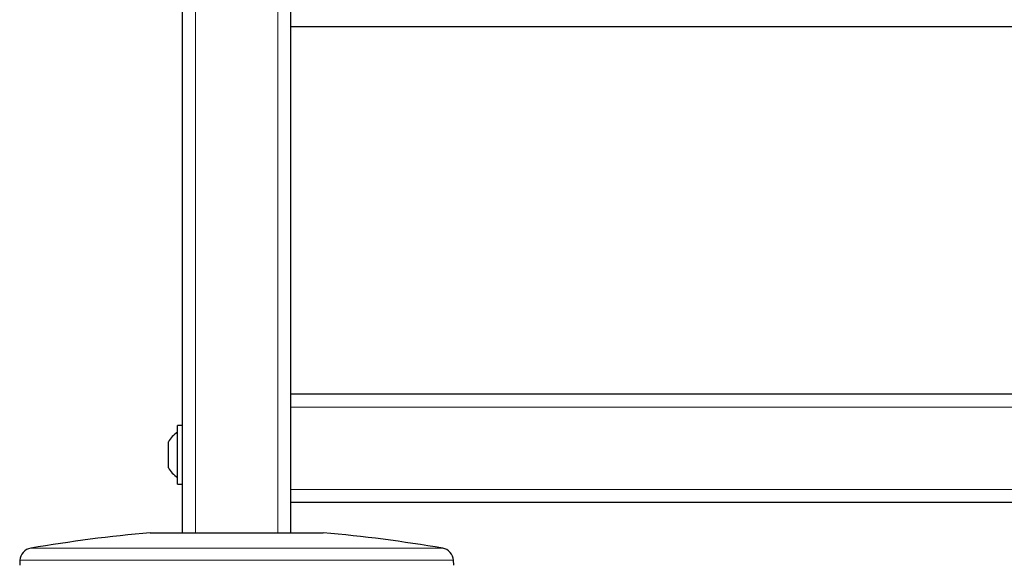
# Model space of a CAD drawing. Units: millimetres. Extents: x 0 to 210, y 0 to 297.
# Drawn here: x 140 to 152, y 189 to 195 of the extents above; entities that cross this region are included whole.
import ezdxf

# ---------------------------------------------------------------- set-up
doc = ezdxf.new("R2010")
doc.units = ezdxf.units.MM
doc.styles.add('SLDTEXTSTYLE0', font='TXT', dxfattribs={"width": 0.75})
doc.dimstyles.new('SLDDIMSTYLE0', dxfattribs={"dimtxt": 3.5, "dimasz": 3.302, "dimexe": 0, "dimexo": 0.0625, "dimgap": 0.875, "dimtad": 1, "dimdec": 0, "dimlfac": 20, "dimrnd": 1e-09, "dimzin": 12, "dimdsep": 46, "dimtxsty": 'SLDTEXTSTYLE0', "dimsah": 1, "dimcen": 0.09, "dimadec": 0, "dimazin": 3, "dimtol": 1, "dimtp": 3, "dimtm": 3, "dimtfac": 1, "dimtdec": 0, "dimtofl": 0, "dimtmove": 0, "dimatfit": 3, "dimfxl": 0, "dimfrac": 2, "dimtolj": 1, "dimarcsym": 0})

# ---------------------------------------------------------------- blocks, each defined once
blk = doc.blocks.new('_D_5')
at = {"color": 7, "linetype": 'Continuous', "lineweight": 0}
for p, q in [((185.025, 189.329), (185.025, 206.624)), ((168.973, 189.329), (186.025, 189.329)), ((185.025, 180.296), (185.025, 189.329)), ((145.948, 180.296), (186.025, 180.296))]:
    blk.add_line(p, q, dxfattribs=at)
at = {"color": 7, "linetype": 'Continuous', "lineweight": 18}
for points in [[(185.025, 189.329), (184.525, 186.027), (185.525, 186.027)], [(185.025, 180.296), (185.525, 183.598), (184.525, 183.598)]]:
    blk.add_solid(points, dxfattribs=at)
at = {"color": 7, "linetype": 'Continuous', "lineweight": 18, "char_height": 3.5, "attachment_point": 1, "rotation": 90, "style": 'SLDTEXTSTYLE0'}
for s, insert in [('±3', (180.513, 201.495)), ('181', (180.513, 192.424))]:
    blk.add_mtext(s, dxfattribs=dict(at, insert=insert))

msp = doc.modelspace()

# ---------------------------------------------------------------- linework, layer by layer
at = {"color": 7, "linetype": 'Continuous', "lineweight": 25}
for p, q in [((142.32286, 188.97883), (142.32286, 266.25383)), ((143.57286, 190.57883), (143.57286, 266.25383)), ((167.97286, 194.82883), (143.57286, 194.82883)), ((167.97286, 190.57883), (143.57286, 190.57883)), ((143.57286, 190.42883), (143.57286, 190.57883)), ((143.57286, 189.47883), (143.57286, 190.42883)), ((142.32286, 190.21883), (142.26286, 190.21883)), ((142.26286, 189.53883), (142.26286, 190.21883)), ((142.15786, 189.72883), (142.15786, 190.02883)), ((142.26286, 189.53883), (142.32286, 189.53883)), ((143.57286, 189.32883), (143.57286, 189.47883)), ((167.97286, 189.32883), (143.57286, 189.32883)), ((143.57286, 188.97883), (143.57286, 189.32883)), ((141.94786, 188.97883), (143.94786, 188.97883)), ((140.4416, 188.65935), (140.43871, 188.60419)), ((145.45702, 188.60419), (145.45413, 188.65935))]:
    msp.add_line(p, q, dxfattribs=at)
at = {"color": 8, "linetype": 'Continuous', "lineweight": 18}
for p, q in [((142.47286, 188.97883), (142.47286, 266.25383)), ((143.42286, 188.97883), (143.42286, 266.25383)), ((167.97286, 190.42883), (143.57286, 190.42883)), ((167.97286, 189.47883), (143.57286, 189.47883)), ((140.56625, 188.79938), (145.32948, 188.79938)), ((145.45413, 188.65935), (140.4416, 188.65935))]:
    msp.add_line(p, q, dxfattribs=at)
at = {"color": 7, "linetype": 'Continuous', "lineweight": 25}
for centre, radius, start, end in [((142.4263, 189.87883), 0.3075, 122.106135, 150.803596), ((142.4263, 189.87883), 0.3075, 209.196404, 237.893865), ((143.54164, 171.30053), 17.75, 95.15153, 99.649896), ((142.35409, 171.30053), 17.75, 80.350104, 84.84847), ((140.5914, 188.6515), 0.15, 99.649896, 177), ((145.30433, 188.6515), 0.15, 3, 80.350104)]:
    msp.add_arc(centre, radius, start, end, dxfattribs=at)

# ---------------------------------------------------------------- dimensions: what is measured, and where the dimension line sits
at = {"color": 7, "linetype": 'Continuous', "lineweight": 18}
dim = msp.add_linear_dim(base=(185.02458, 189.32883), p1=(144.94786, 180.29633), p2=(167.97286, 189.32883), angle=90, dimstyle='SLDDIMSTYLE0', dxfattribs=at)
dim.commit()
dim.dimension.update_dxf_attribs({"geometry": '_D_5', "text_midpoint": (185.02458, 199.52401), "dimtype": 160})

doc.saveas('drawing.dxf')
